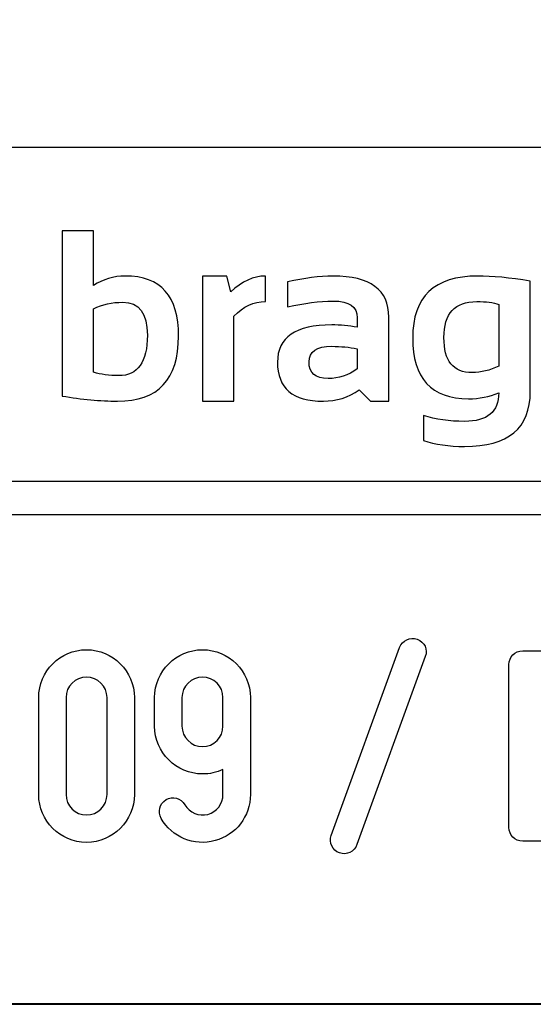
# Model space of a CAD drawing. Units: millimetres. Extents: x -185 to 205, y -143 to 145.
# Drawn here: x 85 to 101, y -143 to -114 of the extents above; entities that cross this region are included whole.
import ezdxf

# ---------------------------------------------------------------- set-up
doc = ezdxf.new("R2010")
doc.units = ezdxf.units.MM
doc.header["$MEASUREMENT"] = 0
doc.layers.add('Camada 1', color=7, linetype='Continuous')

msp = doc.modelspace()

# ---------------------------------------------------------------- linework, layer by layer
at = {"layer": 'Camada 1', "lineweight": 9}
msp.add_open_spline([(205.0091, -130.5631), (205.0091, -130.5631), (205.0091, 143.5453), (205.0091, 143.5453), (205.0091, 143.5453), (205.0091, 143.5453), (-185.0079, 143.5453), (-185.0079, 143.5453)], degree=3, knots=[0, 0, 0, 0, 0.3333333, 0.3333333, 0.3333333, 0.3333333, 1, 1, 1, 1], dxfattribs=at)
at = {"layer": 'Camada 1', "lineweight": 25}
for points in [[(168.0309, -118.0112), (168.0309, -118.0112), (27.9711, -118.0112), (27.9711, -118.0112)], [(168.0309, -127.9384), (168.0309, -127.9384), (27.9711, -127.9384), (27.9711, -127.9384)], [(167.9251, -128.9332), (167.9251, -128.9332), (27.9711, -128.9332), (27.9711, -128.9332)], [(27.9711, -143.4747), (27.9711, -143.4747), (167.9251, -143.4747), (167.9251, -143.4747)], [(27.9711, -143.4747), (27.9711, -143.4747), (167.9251, -143.4747), (167.9251, -143.4747)]]:
    msp.add_open_spline(points, degree=3, dxfattribs=at)
at = {"layer": 'Camada 1', "color": 250}
for points, knots in [([(86.7523, -120.4855), (86.7523, -120.4855), (87.6916, -120.4855), (87.6916, -120.4855), (87.6916, -120.4855), (87.6916, -120.4855), (87.6916, -122.115), (87.6916, -122.115), (87.6916, -122.115), (87.972, -121.9264), (88.2851, -121.8322), (88.6297, -121.8322), (88.6297, -121.8322), (89.6874, -121.8322), (90.2157, -122.4269), (90.2157, -123.6164), (90.2157, -123.6164), (90.2157, -124.9063), (89.6112, -125.5506), (88.4, -125.5506), (88.4, -125.5506), (87.8899, -125.5506), (87.341, -125.4999), (86.7523, -125.3983), (86.7523, -125.3983), (86.7523, -125.3983), (86.7523, -120.4855), (86.7523, -120.4855)], [0, 0, 0, 0, 0.125, 0.125, 0.125, 0.125, 0.25, 0.25, 0.25, 0.25, 0.375, 0.375, 0.375, 0.375, 0.5, 0.5, 0.5, 0.5, 0.625, 0.625, 0.625, 0.625, 0.75, 0.75, 0.75, 0.75, 1, 1, 1, 1]), ([(90.9241, -125.5506), (90.9241, -125.5506), (90.9241, -121.8322), (90.9241, -121.8322), (90.9241, -121.8322), (90.9241, -121.8322), (91.6506, -121.8322), (91.6506, -121.8322), (91.6506, -121.8322), (91.6506, -121.8322), (91.7678, -122.3061), (91.7678, -122.3061), (91.7678, -122.3061), (92.093, -121.9905), (92.4375, -121.8322), (92.8014, -121.8322), (92.8014, -121.8322), (92.8014, -121.8322), (92.8014, -122.5901), (92.8014, -122.5901), (92.8014, -122.5901), (92.452, -122.5901), (92.139, -122.7352), (91.8633, -123.0253), (91.8633, -123.0253), (91.8633, -123.0253), (91.8633, -125.5506), (91.8633, -125.5506), (91.8633, -125.5506), (91.8633, -125.5506), (90.9241, -125.5506), (90.9241, -125.5506)], [0, 0, 0, 0, 0.1111111, 0.1111111, 0.1111111, 0.1111111, 0.2222222, 0.2222222, 0.2222222, 0.2222222, 0.3333333, 0.3333333, 0.3333333, 0.3333333, 0.4444444, 0.4444444, 0.4444444, 0.4444444, 0.5555556, 0.5555556, 0.5555556, 0.5555556, 0.6666667, 0.6666667, 0.6666667, 0.6666667, 0.7777778, 0.7777778, 0.7777778, 0.7777778, 1, 1, 1, 1]), ([(93.1556, -124.3925), (93.1556, -123.6539), (93.6935, -123.284), (94.7706, -123.284), (94.7706, -123.284), (95.0233, -123.284), (95.2759, -123.3082), (95.5286, -123.3553), (95.5286, -123.3553), (95.5286, -123.3553), (95.5286, -123.0749), (95.5286, -123.0749), (95.5286, -123.0749), (95.5286, -122.7424), (95.288, -122.5756), (94.8093, -122.5756), (94.8093, -122.5756), (94.4031, -122.5756), (93.9522, -122.6348), (93.4566, -122.7521), (93.4566, -122.7521), (93.4566, -122.7521), (93.4566, -122.0087), (93.4566, -122.0087), (93.4566, -122.0087), (93.9522, -121.8914), (94.4031, -121.8322), (94.8093, -121.8322), (94.8093, -121.8322), (95.9142, -121.8322), (96.4666, -122.2408), (96.4666, -123.0567), (96.4666, -123.0567), (96.4666, -123.0567), (96.4666, -125.5506), (96.4666, -125.5506), (96.4666, -125.5506), (96.4666, -125.5506), (95.9214, -125.5506), (95.9214, -125.5506), (95.9214, -125.5506), (95.9214, -125.5506), (95.5878, -125.2182), (95.5878, -125.2182), (95.5878, -125.2182), (95.265, -125.4394), (94.9084, -125.5506), (94.5192, -125.5506), (94.5192, -125.5506), (93.6101, -125.5506), (93.1556, -125.165), (93.1556, -124.3925)], [0, 0, 0, 0, 0.0714286, 0.0714286, 0.0714286, 0.0714286, 0.1428571, 0.1428571, 0.1428571, 0.1428571, 0.2142857, 0.2142857, 0.2142857, 0.2142857, 0.2857143, 0.2857143, 0.2857143, 0.2857143, 0.3571429, 0.3571429, 0.3571429, 0.3571429, 0.4285714, 0.4285714, 0.4285714, 0.4285714, 0.5, 0.5, 0.5, 0.5, 0.5714286, 0.5714286, 0.5714286, 0.5714286, 0.6428571, 0.6428571, 0.6428571, 0.6428571, 0.7142857, 0.7142857, 0.7142857, 0.7142857, 0.7857143, 0.7857143, 0.7857143, 0.7857143, 0.8571429, 0.8571429, 0.8571429, 0.8571429, 1, 1, 1, 1]), ([(100.6698, -125.2677), (100.6698, -126.3533), (100.017, -126.8961), (98.7115, -126.8961), (98.7115, -126.8961), (98.2533, -126.8961), (97.8471, -126.8368), (97.493, -126.7196), (97.493, -126.7196), (97.493, -126.7196), (97.493, -125.9761), (97.493, -125.9761), (97.493, -125.9761), (97.8544, -126.0934), (98.263, -126.1526), (98.7187, -126.1526), (98.7187, -126.1526), (99.3945, -126.1526), (99.7318, -125.8697), (99.7318, -125.3028), (99.7318, -125.3028), (99.4537, -125.4213), (99.1527, -125.4793), (98.8324, -125.4793), (98.8324, -125.4793), (97.7275, -125.4793), (97.175, -124.8761), (97.175, -123.6696), (97.175, -123.6696), (97.175, -122.445), (97.8181, -121.8322), (99.1044, -121.8322), (99.1044, -121.8322), (99.5371, -121.8322), (100.0594, -121.8829), (100.6698, -121.9845), (100.6698, -121.9845), (100.6698, -121.9845), (100.6698, -125.2677), (100.6698, -125.2677)], [0, 0, 0, 0, 0.0909091, 0.0909091, 0.0909091, 0.0909091, 0.1818182, 0.1818182, 0.1818182, 0.1818182, 0.2727273, 0.2727273, 0.2727273, 0.2727273, 0.3636364, 0.3636364, 0.3636364, 0.3636364, 0.4545455, 0.4545455, 0.4545455, 0.4545455, 0.5454545, 0.5454545, 0.5454545, 0.5454545, 0.6363636, 0.6363636, 0.6363636, 0.6363636, 0.7272727, 0.7272727, 0.7272727, 0.7272727, 0.8181818, 0.8181818, 0.8181818, 0.8181818, 1, 1, 1, 1]), ([(99.7318, -122.6748), (99.5782, -122.6179), (99.3594, -122.5901), (99.0765, -122.5901), (99.0765, -122.5901), (98.4274, -122.5901), (98.1022, -122.9479), (98.1022, -123.6624), (98.1022, -123.6624), (98.1022, -124.355), (98.3827, -124.7008), (98.9424, -124.7008), (98.9424, -124.7008), (99.2107, -124.7008), (99.4743, -124.6367), (99.7318, -124.5098), (99.7318, -124.5098), (99.7318, -124.5098), (99.7318, -122.6748), (99.7318, -122.6748)], [0, 0, 0, 0, 0.1666667, 0.1666667, 0.1666667, 0.1666667, 0.3333333, 0.3333333, 0.3333333, 0.3333333, 0.5, 0.5, 0.5, 0.5, 0.6666667, 0.6666667, 0.6666667, 0.6666667, 1, 1, 1, 1]), ([(87.6916, -124.6899), (87.9056, -124.7588), (88.1546, -124.7926), (88.4387, -124.7926), (88.4387, -124.7926), (89.0044, -124.7926), (89.2885, -124.3925), (89.2885, -123.5923), (89.2885, -123.5923), (89.2885, -122.9383), (89.0443, -122.6107), (88.5547, -122.6107), (88.5547, -122.6107), (88.2392, -122.6107), (87.9503, -122.6748), (87.6916, -122.8029), (87.6916, -122.8029), (87.6916, -122.8029), (87.6916, -124.6899), (87.6916, -124.6899)], [0, 0, 0, 0, 0.1666667, 0.1666667, 0.1666667, 0.1666667, 0.3333333, 0.3333333, 0.3333333, 0.3333333, 0.5, 0.5, 0.5, 0.5, 0.6666667, 0.6666667, 0.6666667, 0.6666667, 1, 1, 1, 1]), ([(95.5286, -123.9924), (95.2917, -123.9453), (95.039, -123.9211), (94.7706, -123.9211), (94.7706, -123.9211), (94.3197, -123.9211), (94.0937, -124.0746), (94.0937, -124.3817), (94.0937, -124.3817), (94.0937, -124.7129), (94.2822, -124.8773), (94.6606, -124.8773), (94.6606, -124.8773), (94.9725, -124.8773), (95.2614, -124.7806), (95.5286, -124.5872), (95.5286, -124.5872), (95.5286, -124.5872), (95.5286, -123.9924), (95.5286, -123.9924)], [0, 0, 0, 0, 0.1666667, 0.1666667, 0.1666667, 0.1666667, 0.3333333, 0.3333333, 0.3333333, 0.3333333, 0.5, 0.5, 0.5, 0.5, 0.6666667, 0.6666667, 0.6666667, 0.6666667, 1, 1, 1, 1]), ([(97.3109, -132.6247), (97.0992, -132.5485), (96.8621, -132.6586), (96.7859, -132.8703), (96.7859, -132.8703), (96.7859, -132.8703), (94.754, -138.4582), (94.754, -138.4582), (94.754, -138.4582), (94.6778, -138.6699), (94.7878, -138.8985), (94.9995, -138.9747), (94.9995, -138.9747), (95.2112, -139.0509), (95.4398, -138.9408), (95.516, -138.7292), (95.516, -138.7292), (95.516, -138.7292), (97.5479, -133.1412), (97.5479, -133.1412), (97.5479, -133.1412), (97.6411, -132.938), (97.5225, -132.7009), (97.3109, -132.6247)], [0, 0, 0, 0, 0.1428571, 0.1428571, 0.1428571, 0.1428571, 0.2857143, 0.2857143, 0.2857143, 0.2857143, 0.4285714, 0.4285714, 0.4285714, 0.4285714, 0.5714286, 0.5714286, 0.5714286, 0.5714286, 0.7142857, 0.7142857, 0.7142857, 0.7142857, 1, 1, 1, 1]), ([(87.4812, -138.6614), (88.2601, -138.6614), (88.9035, -138.0264), (88.9035, -137.239), (88.9035, -137.239), (88.9035, -137.239), (88.9035, -134.3604), (88.9035, -134.3604), (88.9035, -134.3604), (88.9035, -133.573), (88.2601, -132.938), (87.4812, -132.938), (87.4812, -132.938), (86.6938, -132.938), (86.0588, -133.573), (86.0588, -134.3604), (86.0588, -134.3604), (86.0588, -134.3604), (86.0588, -137.239), (86.0588, -137.239), (86.0588, -137.239), (86.0588, -138.0264), (86.6938, -138.6614), (87.4812, -138.6614)], [0, 0, 0, 0, 0.1428571, 0.1428571, 0.1428571, 0.1428571, 0.2857143, 0.2857143, 0.2857143, 0.2857143, 0.4285714, 0.4285714, 0.4285714, 0.4285714, 0.5714286, 0.5714286, 0.5714286, 0.5714286, 0.7142857, 0.7142857, 0.7142857, 0.7142857, 1, 1, 1, 1]), ([(90.9271, -136.6294), (91.1387, -136.6294), (91.3419, -136.5871), (91.5366, -136.494), (91.5366, -136.494), (91.5366, -136.494), (91.5366, -137.239), (91.5366, -137.239), (91.5366, -137.239), (91.5366, -137.5184), (91.3504, -137.7555), (91.0879, -137.8317), (91.0879, -137.8317), (90.8255, -137.8994), (90.5376, -137.7809), (90.4021, -137.5438), (90.4021, -137.5438), (90.2921, -137.3491), (90.0381, -137.2814), (89.8433, -137.3914), (89.8433, -137.3914), (89.6486, -137.5184), (89.5893, -137.7555), (89.6994, -137.9502), (89.6994, -137.9502), (90.0127, -138.509), (90.6815, -138.7884), (91.2996, -138.6106), (91.2996, -138.6106), (91.9176, -138.4498), (92.3494, -137.891), (92.3494, -137.239), (92.3494, -137.239), (92.3494, -137.239), (92.3494, -134.3604), (92.3494, -134.3604), (92.3494, -134.3604), (92.3494, -133.573), (91.7144, -132.938), (90.9271, -132.938), (90.9271, -132.938), (90.1481, -132.938), (89.5047, -133.573), (89.5047, -134.3604), (89.5047, -134.3604), (89.5047, -134.3604), (89.5047, -135.2071), (89.5047, -135.2071), (89.5047, -135.2071), (89.5047, -135.9945), (90.1481, -136.6294), (90.9271, -136.6294)], [0, 0, 0, 0, 0.0714286, 0.0714286, 0.0714286, 0.0714286, 0.1428571, 0.1428571, 0.1428571, 0.1428571, 0.2142857, 0.2142857, 0.2142857, 0.2142857, 0.2857143, 0.2857143, 0.2857143, 0.2857143, 0.3571429, 0.3571429, 0.3571429, 0.3571429, 0.4285714, 0.4285714, 0.4285714, 0.4285714, 0.5, 0.5, 0.5, 0.5, 0.5714286, 0.5714286, 0.5714286, 0.5714286, 0.6428571, 0.6428571, 0.6428571, 0.6428571, 0.7142857, 0.7142857, 0.7142857, 0.7142857, 0.7857143, 0.7857143, 0.7857143, 0.7857143, 0.8571429, 0.8571429, 0.8571429, 0.8571429, 1, 1, 1, 1]), ([(101.4596, -132.9719), (101.4596, -132.9719), (100.4436, -132.9719), (100.4436, -132.9719), (100.4436, -132.9719), (100.215, -132.9719), (100.0372, -133.1497), (100.0372, -133.3783), (100.0372, -133.3783), (100.0372, -133.3783), (100.0372, -138.2212), (100.0372, -138.2212), (100.0372, -138.2212), (100.0372, -138.4498), (100.215, -138.6276), (100.4436, -138.6276), (100.4436, -138.6276), (100.4436, -138.6276), (101.4596, -138.6276), (101.4596, -138.6276), (101.4596, -138.6276), (102.2469, -138.6276), (102.8819, -137.9926), (102.8819, -137.2052), (102.8819, -137.2052), (102.8819, -137.2052), (102.8819, -134.3943), (102.8819, -134.3943), (102.8819, -134.3943), (102.8819, -133.6069), (102.2469, -132.9719), (101.4596, -132.9719)], [0, 0, 0, 0, 0.1111111, 0.1111111, 0.1111111, 0.1111111, 0.2222222, 0.2222222, 0.2222222, 0.2222222, 0.3333333, 0.3333333, 0.3333333, 0.3333333, 0.4444444, 0.4444444, 0.4444444, 0.4444444, 0.5555556, 0.5555556, 0.5555556, 0.5555556, 0.6666667, 0.6666667, 0.6666667, 0.6666667, 0.7777778, 0.7777778, 0.7777778, 0.7777778, 1, 1, 1, 1]), ([(87.4812, -133.7508), (87.8114, -133.7508), (88.0907, -134.0217), (88.0907, -134.3604), (88.0907, -134.3604), (88.0907, -134.3604), (88.0907, -137.239), (88.0907, -137.239), (88.0907, -137.239), (88.0907, -137.5777), (87.8114, -137.8486), (87.4812, -137.8486), (87.4812, -137.8486), (87.1425, -137.8486), (86.8716, -137.5777), (86.8716, -137.239), (86.8716, -137.239), (86.8716, -137.239), (86.8716, -134.3604), (86.8716, -134.3604), (86.8716, -134.3604), (86.8716, -134.0217), (87.1425, -133.7508), (87.4812, -133.7508)], [0, 0, 0, 0, 0.1428571, 0.1428571, 0.1428571, 0.1428571, 0.2857143, 0.2857143, 0.2857143, 0.2857143, 0.4285714, 0.4285714, 0.4285714, 0.4285714, 0.5714286, 0.5714286, 0.5714286, 0.5714286, 0.7142857, 0.7142857, 0.7142857, 0.7142857, 1, 1, 1, 1]), ([(90.9271, -133.7508), (91.2657, -133.7508), (91.5366, -134.0217), (91.5366, -134.3604), (91.5366, -134.3604), (91.5366, -134.3604), (91.5366, -135.2071), (91.5366, -135.2071), (91.5366, -135.2071), (91.5366, -135.5457), (91.2657, -135.8167), (90.9271, -135.8167), (90.9271, -135.8167), (90.5969, -135.8167), (90.3175, -135.5457), (90.3175, -135.2071), (90.3175, -135.2071), (90.3175, -135.2071), (90.3175, -134.3604), (90.3175, -134.3604), (90.3175, -134.3604), (90.3175, -134.0217), (90.5969, -133.7508), (90.9271, -133.7508)], [0, 0, 0, 0, 0.1428571, 0.1428571, 0.1428571, 0.1428571, 0.2857143, 0.2857143, 0.2857143, 0.2857143, 0.4285714, 0.4285714, 0.4285714, 0.4285714, 0.5714286, 0.5714286, 0.5714286, 0.5714286, 0.7142857, 0.7142857, 0.7142857, 0.7142857, 1, 1, 1, 1])]:
    msp.add_open_spline(points, degree=3, knots=knots, dxfattribs=at)
at = {"layer": 'Camada 1', "lineweight": 9}
for points in [[(27.8441, -143.4536), (27.8441, -143.4536), (167.9886, -143.4536), (167.9886, -143.4536)], [(27.8652, -143.4536), (27.8652, -143.4536), (115.0084, -143.4747), (115.0084, -143.4747)]]:
    msp.add_open_spline(points, degree=3, dxfattribs=at)

doc.saveas('drawing.dxf')
